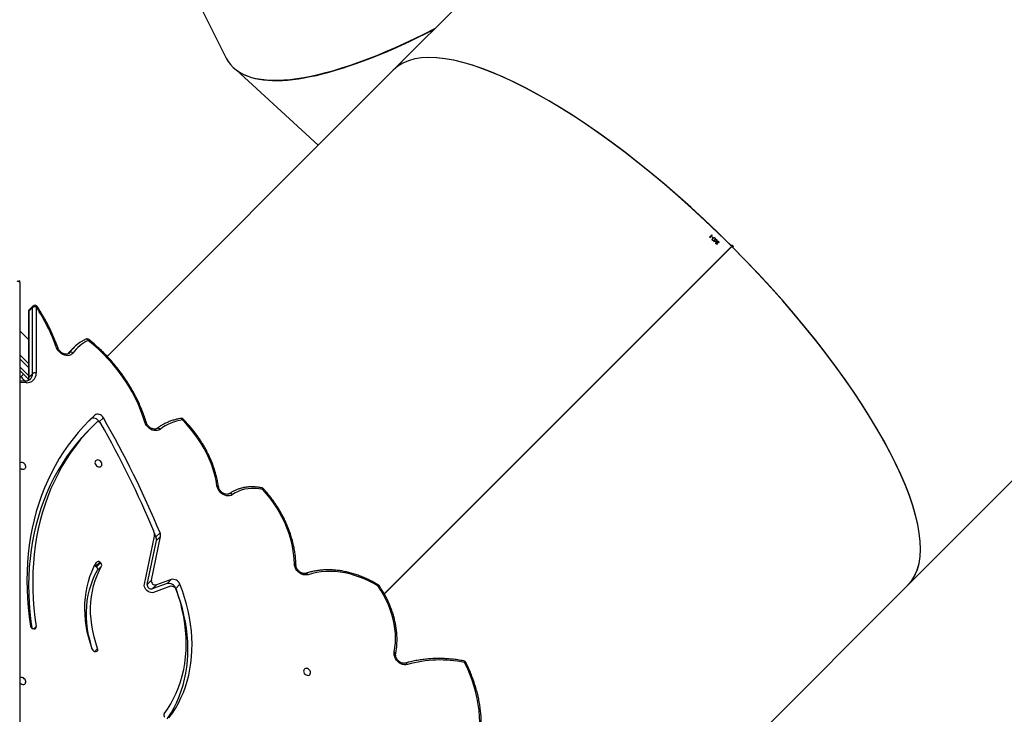
# Model space of a CAD drawing. Units: millimetres. Extents: x -4929 to 354957, y -3372 to 7864.
# Drawn here: x 667 to 1735, y 5214 to 5967 of the extents above; entities that cross this region are included whole.
import ezdxf

# ---------------------------------------------------------------- set-up
doc = ezdxf.new("R2010")
doc.units = ezdxf.units.MM
doc.layers.add('Toestel 2D', color=7, linetype='Continuous', lineweight=20)

# ---------------------------------------------------------------- blocks, each defined once
blk = doc.blocks.new('3230')
at = {"color": 7, "linetype": 'Continuous', "lineweight": 25}
for p, q in [((675.3, 1325.52), (643.64, 1293.86)), ((740.02, 1261.06), (740.02, 1315.63)), ((731.74, 1301.07), (731.82, 1301.08)), ((738.48, 1298.62), (738.57, 1298.61)), ((700.48, 1294.85), (662.76, 1257.13)), ((700.49, 1294.83), (662.78, 1257.12)), ((700.48, 1294.85), (662.82, 1257.19)), ((700.49, 1294.83), (662.83, 1257.17)), ((723.1, 1294.24), (722.66, 1293.79)), ((723.07, 1294.32), (723.1, 1294.24)), ((723.7, 1294.01), (725.53, 1294.67)), ((724.05, 1293.71), (725.67, 1294.29)), ((725.22, 1293.84), (725.67, 1294.29)), ((643.64, 1293.86), (610.31, 1260.53)), ((723.61, 1293.26), (725.22, 1293.84)), ((724.05, 1293.71), (723.61, 1293.26)), ((725.76, 1293.35), (724.77, 1288.59)), ((726.21, 1293.8), (725.21, 1289.04)), ((726.52, 1293.77), (725.43, 1288.55)), ((726.21, 1293.8), (725.76, 1293.35)), ((731.17, 1291.82), (731.61, 1292.27)), ((731.73, 1291.89), (731.28, 1291.45)), ((731.36, 1291.39), (731.28, 1291.45)), ((731.36, 1291.39), (731.81, 1291.83)), ((731.81, 1291.83), (731.73, 1291.89)), ((725.21, 1289.04), (724.77, 1288.59)), ((725.26, 1288.65), (724.81, 1288.2)), ((725.26, 1288.65), (725.46, 1288.16)), ((732.07, 1276.58), (732.52, 1277.02)), ((731.42, 1276.16), (730.97, 1275.71)), ((731.4, 1276.19), (731.42, 1276.16)), ((732.33, 1275.88), (732.79, 1276.31)), ((732.33, 1275.88), (731.89, 1275.43)), ((739.48, 1271.75), (740.02, 1271.72)), ((738.26, 1263.69), (738.26, 1270.87)), ((739.06, 1271.34), (738.66, 1270.94)), ((738.66, 1270.94), (738.66, 1263.76)), ((739.06, 1264.16), (739.06, 1271.34)), ((739.1, 1264.23), (739.09, 1271.41)), ((739.11, 1271.53), (740.02, 1270.61)), ((739.94, 1271.27), (740.02, 1271.18)), ((675.96, 1270.31), (675.94, 1270.31)), ((740.02, 1268.91), (739.09, 1269.85)), ((699.51, 1238), (730.56, 1269.06)), ((734.17, 1268.1), (734.57, 1268.5)), ((739.09, 1267.23), (740.02, 1266.3)), ((738.66, 1263.76), (739.06, 1264.16)), ((738.61, 1263.61), (739.01, 1264.02)), ((662.76, 1257.13), (662.82, 1257.19)), ((662.78, 1257.15), (662.82, 1257.19)), ((662.83, 1257.17), (662.78, 1257.12)), ((662.79, 1257.13), (662.83, 1257.17)), ((664.33, 1256.73), (664.36, 1256.76)), ((664.51, 1256.59), (664.7, 1256.63)), ((664.7, 1256.6), (664.53, 1256.56)), ((664.7, 1256.63), (664.7, 1256.6)), ((664.79, 1256.19), (664.82, 1256.21)), ((664.91, 1256.12), (664.89, 1256.09)), ((664.9, 1255.91), (665.12, 1256.14)), ((665.17, 1256.14), (664.92, 1255.89)), ((665.08, 1256.17), (665.12, 1256.19)), ((716.55, 1237.98), (707.66, 1246.16)), ((666.17, 1204.67), (699.51, 1238)), ((736.57, 1198.82), (717.63, 1236.69))]:
    blk.add_line(p, q, dxfattribs=at)
at = {"color": 8, "linetype": 'Continuous', "lineweight": 25}
for p, q in [((731.89, 1301.08), (731.59, 1300.77)), ((738.5, 1298.62), (738.26, 1298.38)), ((739.36, 1271.91), (740.02, 1271.88)), ((740.02, 1270.19), (739.09, 1271.12)), ((739.94, 1271.27), (739.65, 1270.98)), ((739.09, 1270.27), (740.02, 1269.34)), ((734.64, 1268.65), (734.72, 1268.73)), ((734.69, 1268.71), (734.64, 1268.65))]:
    blk.add_line(p, q, dxfattribs=at)
at = {"color": 7, "linetype": 'Continuous', "lineweight": 25, "flags": 128}
for points in [[(690.14, 1309.41), (690.12, 1308.77), (690.14, 1308.13), (690.19, 1307.48), (690.28, 1306.83), (690.39, 1306.17), (690.54, 1305.52), (690.73, 1304.86), (690.94, 1304.2), (691.19, 1303.55), (691.46, 1302.9), (691.77, 1302.26)], [(723.85, 1308.29), (723.48, 1307.78), (723.14, 1307.25), (722.83, 1306.69), (722.55, 1306.12), (722.29, 1305.53), (722.07, 1304.92), (721.87, 1304.29), (721.71, 1303.65), (721.57, 1302.99), (721.47, 1302.33), (721.4, 1301.65), (721.36, 1300.96), (721.35, 1300.26), (721.37, 1299.55), (721.42, 1298.84), (721.51, 1298.12), (721.62, 1297.4), (721.77, 1296.68), (721.95, 1295.95), (722.15, 1295.23), (722.39, 1294.51), (722.66, 1293.79)], [(724.03, 1308.37), (723.93, 1308.23), (723.59, 1307.7), (723.28, 1307.14), (722.99, 1306.57), (722.74, 1305.97), (722.51, 1305.36), (722.32, 1304.74), (722.15, 1304.1), (722.02, 1303.44), (721.91, 1302.77), (721.84, 1302.09), (721.8, 1301.4), (721.79, 1300.7), (721.81, 1300), (721.87, 1299.29), (721.95, 1298.57), (722.07, 1297.85), (722.22, 1297.13), (722.39, 1296.4), (722.6, 1295.68), (722.84, 1294.96), (723.02, 1294.46)], [(724.38, 1307.84), (724.01, 1307.32), (723.66, 1306.77), (723.35, 1306.19), (723.06, 1305.6), (722.81, 1304.99), (722.59, 1304.36), (722.4, 1303.71), (722.25, 1303.05), (722.13, 1302.37), (722.04, 1301.67), (721.99, 1300.97), (721.97, 1300.26), (721.99, 1299.53), (722.04, 1298.81), (722.12, 1298.07), (722.24, 1297.33), (722.4, 1296.59), (722.58, 1295.85), (722.8, 1295.11), (723.05, 1294.37)], [(740.02, 1304.48), (739.93, 1304.57), (739.82, 1304.63), (739.71, 1304.66), (739.6, 1304.65), (739.51, 1304.61), (739.44, 1304.54), (739.4, 1304.45), (739.39, 1304.34), (739.41, 1304.23), (739.47, 1304.12), (739.55, 1304.03), (739.65, 1303.95), (739.77, 1303.91), (739.77, 1303.91)], [(708.86, 1303.66), (708.75, 1303.67), (708.65, 1303.65), (708.56, 1303.6), (708.51, 1303.51), (708.48, 1303.41), (708.49, 1303.3), (708.53, 1303.19), (708.6, 1303.09), (708.7, 1303), (708.8, 1302.94), (708.92, 1302.91), (709.03, 1302.92), (709.12, 1302.96), (709.19, 1303.03), (709.23, 1303.12), (709.24, 1303.23), (709.22, 1303.34), (709.16, 1303.45), (709.08, 1303.54), (708.97, 1303.62), (708.86, 1303.66)], [(697.96, 1302.49), (698.13, 1302.52), (698.31, 1302.52), (698.49, 1302.48), (698.68, 1302.41), (698.85, 1302.31), (699.01, 1302.18), (699.15, 1302.02), (699.27, 1301.85), (699.35, 1301.67), (699.41, 1301.49), (699.42, 1301.3), (699.41, 1301.13)], [(699.41, 1301.13), (699.33, 1300.65), (699.28, 1300.15), (699.26, 1299.65), (699.28, 1299.14), (699.33, 1298.62), (699.41, 1298.1), (699.52, 1297.58), (699.66, 1297.05), (699.83, 1296.53), (700.04, 1296.01), (700.27, 1295.5), (700.53, 1294.99), (700.82, 1294.49), (701.13, 1294.01)], [(731.59, 1300.77), (731.8, 1300.13), (731.97, 1299.49), (732.12, 1298.85), (732.23, 1298.21), (732.3, 1297.58), (732.35, 1296.95), (732.35, 1296.32), (732.32, 1295.71), (732.26, 1295.11), (732.16, 1294.52), (732.03, 1293.94), (731.86, 1293.38), (731.66, 1292.84), (731.43, 1292.32), (731.17, 1291.82)], [(732.14, 1300.91), (732.24, 1300.58), (732.42, 1299.94), (732.57, 1299.3), (732.68, 1298.66), (732.75, 1298.02), (732.79, 1297.39), (732.8, 1296.77), (732.77, 1296.16), (732.71, 1295.55), (732.61, 1294.96), (732.47, 1294.39), (732.31, 1293.83), (732.11, 1293.29), (731.88, 1292.77), (731.61, 1292.27)], [(732.17, 1300.84), (732.38, 1300.21), (732.56, 1299.58), (732.71, 1298.95), (732.82, 1298.31), (732.91, 1297.68), (732.96, 1297.06), (732.98, 1296.44), (732.97, 1295.83), (732.92, 1295.23), (732.85, 1294.64), (732.74, 1294.06), (732.6, 1293.5), (732.43, 1292.95), (732.22, 1292.42), (731.99, 1291.91), (731.73, 1291.41)], [(731.69, 1276.2), (732.31, 1276.82), (732.9, 1277.46), (733.47, 1278.12), (734.01, 1278.81), (734.52, 1279.53), (735.01, 1280.26), (735.46, 1281.02), (735.89, 1281.8), (736.29, 1282.59), (736.66, 1283.41), (736.99, 1284.25), (737.3, 1285.1), (737.57, 1285.97), (737.82, 1286.86), (738.03, 1287.76), (738.21, 1288.67), (738.36, 1289.6), (738.48, 1290.54), (738.56, 1291.49), (738.62, 1292.45), (738.64, 1293.42), (738.63, 1294.4), (738.58, 1295.39), (738.51, 1296.38), (738.4, 1297.38), (738.26, 1298.38)], [(732.52, 1277.02), (732.76, 1277.27), (733.35, 1277.91), (733.92, 1278.57), (734.46, 1279.26), (734.97, 1279.97), (735.45, 1280.71), (735.91, 1281.47), (736.34, 1282.24), (736.73, 1283.04), (737.1, 1283.86), (737.44, 1284.69), (737.74, 1285.55), (738.02, 1286.42), (738.26, 1287.3), (738.48, 1288.2), (738.66, 1289.12), (738.81, 1290.05), (738.93, 1290.99), (739.01, 1291.94), (739.06, 1292.9), (739.08, 1293.87), (739.07, 1294.85), (739.03, 1295.83), (738.95, 1296.83), (738.84, 1297.82), (738.75, 1298.53)], [(731.89, 1275.43), (732.52, 1276.03), (733.12, 1276.66), (733.7, 1277.31), (734.26, 1277.99), (734.78, 1278.69), (735.28, 1279.41), (735.76, 1280.15), (736.2, 1280.92), (736.61, 1281.7), (737, 1282.51), (737.36, 1283.33), (737.69, 1284.17), (737.98, 1285.03), (738.25, 1285.9), (738.49, 1286.79), (738.69, 1287.69), (738.86, 1288.61), (739.01, 1289.54), (739.12, 1290.48), (739.2, 1291.43), (739.25, 1292.39), (739.26, 1293.36), (739.25, 1294.34), (739.2, 1295.33), (739.13, 1296.32), (739.02, 1297.32), (738.88, 1298.32)], [(725.53, 1294.67), (725.67, 1294.7), (725.82, 1294.69), (725.97, 1294.65), (726.12, 1294.58), (726.25, 1294.48), (726.37, 1294.35), (726.45, 1294.21), (726.51, 1294.06), (726.53, 1293.91), (726.52, 1293.77)], [(701.13, 1294.01), (701.63, 1293.72), (702.14, 1293.45), (702.65, 1293.21), (703.17, 1293), (703.7, 1292.82), (704.23, 1292.67), (704.75, 1292.55), (705.28, 1292.47), (705.8, 1292.41), (706.32, 1292.39), (706.83, 1292.4), (707.33, 1292.44), (707.81, 1292.51), (708.29, 1292.61), (708.75, 1292.75)], [(708.75, 1292.75), (708.92, 1292.78), (709.1, 1292.78), (709.29, 1292.75), (709.48, 1292.68), (709.65, 1292.58), (709.82, 1292.45), (709.96, 1292.3), (710.08, 1292.13), (710.17, 1291.94), (710.22, 1291.76), (710.24, 1291.57)], [(710.24, 1291.57), (710.26, 1291.02), (710.32, 1290.46), (710.4, 1289.9), (710.52, 1289.34), (710.66, 1288.77), (710.84, 1288.21), (711.05, 1287.65), (711.29, 1287.1), (711.55, 1286.55), (711.84, 1286.01), (712.16, 1285.48), (712.51, 1284.96), (712.88, 1284.46), (713.27, 1283.96), (713.68, 1283.49)], [(713.68, 1283.49), (714.09, 1283.42), (714.49, 1283.39), (714.89, 1283.39), (715.27, 1283.42), (715.65, 1283.48), (716.01, 1283.58), (716.35, 1283.71), (716.67, 1283.87), (716.97, 1284.06)], [(716.97, 1284.06), (717.11, 1284.14), (717.27, 1284.18), (717.44, 1284.2), (717.62, 1284.18), (717.8, 1284.12), (717.98, 1284.04), (718.14, 1283.93), (718.29, 1283.79), (718.42, 1283.63), (718.52, 1283.46), (718.6, 1283.29), (718.64, 1283.11)], [(718.64, 1283.11), (718.74, 1282.52), (718.87, 1281.94), (719.04, 1281.35), (719.24, 1280.77), (719.48, 1280.19), (719.74, 1279.61), (720.04, 1279.05), (720.36, 1278.5), (720.72, 1277.96), (721.1, 1277.43), (721.5, 1276.92), (721.94, 1276.43), (722.39, 1275.95)], [(740.02, 1281.15), (739.93, 1281.23), (739.83, 1281.29), (739.71, 1281.31), (739.6, 1281.31), (739.51, 1281.27), (739.44, 1281.2), (739.4, 1281.11), (739.39, 1281), (739.41, 1280.89), (739.47, 1280.78), (739.55, 1280.69), (739.66, 1280.61), (739.77, 1280.57), (739.77, 1280.57)], [(731.5, 1281.05), (731.39, 1281.06), (731.29, 1281.04), (731.21, 1280.98), (731.15, 1280.9), (731.12, 1280.8), (731.13, 1280.69), (731.17, 1280.58), (731.24, 1280.47), (731.34, 1280.39), (731.45, 1280.33), (731.56, 1280.3), (731.67, 1280.31), (731.76, 1280.35), (731.83, 1280.41), (731.87, 1280.51), (731.88, 1280.61), (731.86, 1280.73), (731.8, 1280.83), (731.72, 1280.93), (731.62, 1281), (731.5, 1281.05)], [(724.81, 1276.97), (724.95, 1277.06), (725.11, 1277.1), (725.29, 1277.12), (725.47, 1277.1), (725.66, 1277.05), (725.84, 1276.96), (726.01, 1276.85), (726.16, 1276.71), (726.29, 1276.55), (726.39, 1276.37), (726.46, 1276.19)], [(726.46, 1276.19), (726.68, 1275.53), (726.93, 1274.87), (727.21, 1274.21), (727.52, 1273.56), (727.85, 1272.92), (728.22, 1272.29), (728.61, 1271.67), (729.03, 1271.07), (729.48, 1270.48), (729.95, 1269.9), (730.44, 1269.35), (730.96, 1268.81), (731.49, 1268.29), (732.04, 1267.8), (732.62, 1267.32)], [(731.42, 1276.16), (731.5, 1276.04), (731.61, 1275.93), (731.73, 1275.85), (731.86, 1275.8), (732, 1275.77), (732.12, 1275.78), (732.24, 1275.81), (732.33, 1275.88)], [(730.97, 1275.71), (731.06, 1275.59), (731.16, 1275.49), (731.29, 1275.4), (731.42, 1275.35), (731.55, 1275.32), (731.68, 1275.33), (731.79, 1275.36), (731.89, 1275.43)], [(739.45, 1271.75), (739.54, 1271.66), (739.67, 1271.54), (739.8, 1271.4), (739.94, 1271.27)], [(734.27, 1268.71), (734.38, 1268.82), (734.51, 1268.91), (734.67, 1268.97), (734.84, 1268.99), (735.02, 1268.98), (735.2, 1268.94), (735.38, 1268.86), (735.55, 1268.76), (735.71, 1268.62), (735.85, 1268.47), (735.96, 1268.3), (736.04, 1268.12)], [(734.57, 1268.5), (734.68, 1268.62), (734.83, 1268.78)], [(740.02, 1261.06), (740.03, 1261.04), (740.05, 1261.01), (740.08, 1260.98), (740.11, 1260.96), (740.16, 1260.94), (740.21, 1260.93), (740.27, 1260.92), (740.32, 1260.91)], [(664.2, 1256.74), (664.21, 1256.74), (664.21, 1256.74), (664.21, 1256.73), (664.21, 1256.73), (664.22, 1256.73), (664.22, 1256.73), (664.22, 1256.72), (664.23, 1256.72)], [(664.89, 1256.09), (664.87, 1256.1), (664.86, 1256.12), (664.85, 1256.13), (664.84, 1256.14), (664.83, 1256.15), (664.81, 1256.16), (664.8, 1256.18), (664.79, 1256.19)], [(664.92, 1255.89), (664.92, 1255.9), (664.92, 1255.9), (664.91, 1255.9), (664.91, 1255.9), (664.91, 1255.91), (664.9, 1255.91), (664.9, 1255.91), (664.9, 1255.91)], [(665.12, 1256.19), (665.13, 1256.18), (665.13, 1256.17), (665.14, 1256.17), (665.15, 1256.16), (665.15, 1256.16), (665.16, 1256.15), (665.16, 1256.15), (665.17, 1256.14)]]:
    blk.add_lwpolyline(points, dxfattribs=at)
at = {"color": 8, "linetype": 'Continuous', "lineweight": 25, "flags": 128}
for points in [[(691.77, 1302.26), (691.73, 1302.25), (691.69, 1302.25), (691.66, 1302.25), (691.64, 1302.25), (691.64, 1302.26)], [(691.77, 1302.26), (691.78, 1302.21), (691.79, 1302.17), (691.8, 1302.14), (691.82, 1302.12), (691.84, 1302.1), (691.85, 1302.1)], [(697.96, 1302.49), (697.99, 1302.45), (698.02, 1302.41), (698.05, 1302.37), (698.09, 1302.35), (698.13, 1302.34), (698.16, 1302.34), (698.17, 1302.34)], [(699.41, 1301.13), (699.36, 1301.15), (699.32, 1301.18), (699.28, 1301.21), (699.26, 1301.25), (699.25, 1301.28), (699.25, 1301.32), (699.25, 1301.32)], [(701.13, 1294.01), (701.09, 1293.99), (701.06, 1293.98), (701.04, 1293.97), (701.02, 1293.97), (701.02, 1293.98)], [(701.13, 1294.01), (701.11, 1293.97), (701.1, 1293.94), (701.1, 1293.91), (701.1, 1293.89), (701.11, 1293.89)], [(708.75, 1292.75), (708.78, 1292.7), (708.81, 1292.66), (708.85, 1292.63), (708.89, 1292.61), (708.92, 1292.59), (708.96, 1292.59), (708.98, 1292.6)], [(710.24, 1291.57), (710.19, 1291.58), (710.15, 1291.6), (710.12, 1291.63), (710.09, 1291.65), (710.08, 1291.68), (710.08, 1291.7)], [(713.68, 1283.49), (713.69, 1283.44), (713.7, 1283.4), (713.71, 1283.37), (713.73, 1283.35), (713.75, 1283.33), (713.76, 1283.33)], [(716.97, 1284.06), (717.01, 1284.02), (717.05, 1283.98), (717.1, 1283.96), (717.14, 1283.94), (717.19, 1283.93), (717.23, 1283.93), (717.26, 1283.94), (717.28, 1283.95)], [(718.64, 1283.11), (718.59, 1283.11), (718.55, 1283.13), (718.51, 1283.14), (718.49, 1283.17), (718.48, 1283.19), (718.48, 1283.2)], [(724.81, 1276.97), (724.85, 1276.93), (724.9, 1276.9), (724.94, 1276.87), (724.99, 1276.85), (725.03, 1276.84), (725.08, 1276.85), (725.11, 1276.86), (725.13, 1276.87)], [(722.39, 1275.95), (722.41, 1275.9), (722.44, 1275.86), (722.47, 1275.83), (722.5, 1275.8), (722.54, 1275.79), (722.57, 1275.79), (722.57, 1275.79)], [(726.46, 1276.19), (726.41, 1276.19), (726.37, 1276.19), (726.34, 1276.2), (726.32, 1276.22), (726.31, 1276.24)], [(739.36, 1271.91), (739.37, 1271.86), (739.39, 1271.82), (739.41, 1271.79), (739.44, 1271.76), (739.46, 1271.75), (739.48, 1271.75)], [(736.04, 1268.12), (735.99, 1268.12), (735.95, 1268.12), (735.92, 1268.13), (735.9, 1268.14), (735.89, 1268.15)], [(732.62, 1267.32), (732.65, 1267.28), (732.69, 1267.24), (732.73, 1267.21), (732.77, 1267.19), (732.81, 1267.18), (732.85, 1267.18), (732.88, 1267.19)], [(738.26, 1263.69), (738.22, 1263.67), (738.19, 1263.66), (738.16, 1263.66), (738.15, 1263.66), (738.14, 1263.66)]]:
    blk.add_lwpolyline(points, dxfattribs=at)
at = {"color": 7, "linetype": 'Continuous', "lineweight": 25}
for centre, radius, start, end in [((724.13, 1307.98), 0.289, 330.6003, 54.3331), ((739.86, 1304.22), 0.322, 253.5348, 301.3081), ((691.9, 1302.4), 0.3, 206.8186, 259.4212), ((694.38, 1315.27), 13.27, 258.6536, 285.6382), ((731.77, 1300.87), 0.207, 99.7801, 206.2573), ((731.84, 1300.73), 0.349, 18.7592, 93.4175), ((738.45, 1298.42), 0.199, 82.2834, 192.7084), ((738.52, 1298.25), 0.361, 10.3537, 82.7125), ((723.52, 1294.55), 0.502, 200.6168, 242.6171), ((723.87, 1294.51), 0.815, 199.2157, 282.7469), ((724.17, 1295.8), 1.91, 242.6668, 248.1055), ((725.77, 1293.85), 0.447, 352.5337, 102.7505), ((701.26, 1294.14), 0.3, 214.319, 238.084), ((723.43, 1294.06), 0.815, 199.2146, 282.7474), ((723.59, 1294.35), 0.349, 246.4096, 287.7656), ((725.32, 1293.41), 0.447, 352.5337, 102.7505), ((731.89, 1292.15), 0.305, 157.5691, 237.6989), ((731.45, 1291.7), 0.305, 157.566, 237.6987), ((731.53, 1291.56), 0.243, 225.5853, 322.8652), ((732.02, 1292.11), 0.345, 232.83, 254.2658), ((725.87, 1288.92), 0.667, 169.5415, 203.733), ((725.42, 1288.47), 0.667, 169.5364, 203.7382), ((825.47, 1330.08), 109.02, 202.5888, 209.9128), ((725.66, 1288.5), 0.235, 168.3277, 180.1075), ((727.02, 1288.51), 1.6, 180.2832, 196.0939), ((725.8, 1288.15), 0.323, 195.8562, 202.7567), ((825.25, 1329.85), 108.17, 202.7493, 209.6565), ((713.82, 1283.63), 0.3, 222.462, 258.265), ((739.86, 1280.88), 0.322, 253.5551, 300.7314), ((721.54, 1281.37), 5.48, 278.9317, 306.7), ((731.53, 1276.45), 0.298, 203.5057, 302.9571), ((722.52, 1276.09), 0.3, 225.1207, 279.4588), ((739.27, 1270.91), 1.01, 84.963, 181.8559), ((738.39, 1271.32), 0.466, 253.546, 305.4569), ((730.73, 1271.27), 4.37, 295.606, 324.1637), ((730.97, 1271.29), 4.52, 304.4427, 324.2294), ((734.49, 1268.91), 0.294, 222.4751, 300.204), ((755.96, 1275.33), 21.18, 199.904, 213.3404), ((732.75, 1267.46), 0.3, 231.5227, 295.7995), ((738.8, 1264.23), 0.3, 315.0814, 0.006), ((738.39, 1263.82), 0.3, 213.2051, 315.0814), ((738.39, 1264.14), 0.466, 253.5509, 305.4521), ((660.33, 1252.83), 5.68, 44.8189, 45.1358), ((666.79, 1258.09), 2.72, 223.5848, 226.4164), ((676.9, 1267.95), 16.68, 224.9041, 225.0891)]:
    blk.add_arc(centre, radius, start, end, dxfattribs=at)
at = {"color": 8, "linetype": 'Continuous', "lineweight": 25}
for centre, radius, start, end in [((713.39, 1283.78), 0.411, 300.2171, 315.7503), ((743.92, 1254.49), 30.4, 135.0783, 135.2864), ((739.97, 1271.35), 0.902, 158.0198, 180.7027), ((739.5, 1270.96), 0.839, 135.8468, 181.537), ((739, 1271.41), 0.0933, 311.3846, 357.5627), ((732.75, 1267.19), 0.189, 134.7721, 169.8233), ((738.87, 1264.15), 0.198, 315.7082, 2.0025), ((739, 1264.23), 0.0931, 311.3799, 358.1894), ((738.46, 1263.75), 0.198, 315.7367, 1.9821)]:
    blk.add_arc(centre, radius, start, end, dxfattribs=at)
at = {"color": 7, "linetype": 'Continuous', "lineweight": 25}
for centre, major_axis, ratio, start_param, end_param in [((671.58, 1265.93), (-27.93, 27.93), 0.315299, 0, 1.570543), ((671.58, 1265.93), (-27.93, 27.93), 0.315299, 0, 1.566999), ((671.58, 1265.93), (-27.75, 27.75), 0.315299, 4.712136, 4.712642), ((671.58, 1265.93), (-27.93, 27.93), 0.315299, 1.571049, 3.141593), ((671.58, 1265.93), (-27.93, 27.93), 0.315299, 1.574594, 3.141593), ((685.27, 1213.09), (32.01, 24.17), 0.300095, 6.227735, 7.330141), ((685.27, 1213.09), (31.94, 24.21), 0.30054, 0.129577, 1.042476)]:
    blk.add_ellipse(centre, major_axis=major_axis, ratio=ratio, start_param=start_param, end_param=end_param, dxfattribs=at)
for points, knots in [([(689.97, 1309.56), (689.97, 1309.45), (689.95, 1309.15), (689.95, 1308.65), (689.98, 1308.05), (690.04, 1307.44), (690.12, 1306.83), (690.23, 1306.22), (690.37, 1305.61), (690.54, 1305), (690.74, 1304.39), (690.96, 1303.78), (691.2, 1303.17), (691.43, 1302.67), (691.58, 1302.37), (691.64, 1302.26)], [0, 0, 0, 0, 0.043987, 0.126801, 0.209638, 0.2925, 0.375391, 0.458296, 0.541222, 0.624159, 0.707105, 0.790062, 0.873023, 0.955989, 1, 1, 1, 1]), ([(691.85, 1302.1), (691.96, 1302.08), (692.29, 1302.02), (692.84, 1301.94), (693.48, 1301.88), (694.12, 1301.84), (694.75, 1301.84), (695.38, 1301.86), (695.99, 1301.91), (696.6, 1301.99), (697.2, 1302.09), (697.72, 1302.21), (698.04, 1302.3), (698.18, 1302.34)], [0, 0, 0, 0, 0.05182, 0.149718, 0.247611, 0.345489, 0.443342, 0.541172, 0.638971, 0.736736, 0.834462, 0.932147, 1, 1, 1, 1]), ([(698.18, 1302.34), (698.19, 1302.34), (698.24, 1302.36), (698.34, 1302.37), (698.47, 1302.35), (698.61, 1302.31), (698.75, 1302.24), (698.87, 1302.15), (698.99, 1302.05), (699.09, 1301.93), (699.17, 1301.79), (699.22, 1301.66), (699.25, 1301.53), (699.26, 1301.41), (699.25, 1301.35), (699.25, 1301.32)], [0, 0, 0, 0, 0.038519, 0.124736, 0.208302, 0.29016, 0.37142, 0.452496, 0.533484, 0.614358, 0.695005, 0.775353, 0.855534, 0.935812, 1, 1, 1, 1]), ([(699.25, 1301.32), (699.23, 1301.24), (699.19, 1301), (699.13, 1300.61), (699.1, 1300.13), (699.09, 1299.64), (699.12, 1299.15), (699.17, 1298.65), (699.25, 1298.15), (699.35, 1297.65), (699.49, 1297.15), (699.65, 1296.65), (699.84, 1296.15), (700.05, 1295.66), (700.29, 1295.17), (700.56, 1294.69), (700.8, 1294.3), (700.96, 1294.06), (701.02, 1293.98)], [0, 0, 0, 0, 0.035367, 0.101455, 0.167582, 0.233766, 0.299996, 0.366271, 0.432581, 0.498914, 0.565274, 0.631647, 0.698034, 0.764429, 0.83083, 0.897233, 0.96364, 1, 1, 1, 1]), ([(701.11, 1293.89), (701.19, 1293.84), (701.43, 1293.69), (701.84, 1293.46), (702.33, 1293.22), (702.82, 1293), (703.32, 1292.81), (703.83, 1292.64), (704.33, 1292.5), (704.84, 1292.39), (705.35, 1292.3), (705.85, 1292.25), (706.35, 1292.22), (706.84, 1292.22), (707.32, 1292.25), (707.8, 1292.31), (708.26, 1292.4), (708.66, 1292.49), (708.89, 1292.57), (708.98, 1292.6)], [0, 0, 0, 0, 0.032888, 0.094941, 0.157005, 0.219071, 0.281138, 0.343203, 0.405265, 0.467318, 0.529361, 0.591387, 0.653392, 0.715366, 0.777308, 0.839203, 0.901053, 0.962843, 1, 1, 1, 1]), ([(708.98, 1292.6), (708.99, 1292.6), (709.04, 1292.62), (709.14, 1292.63), (709.27, 1292.61), (709.41, 1292.58), (709.55, 1292.51), (709.67, 1292.43), (709.79, 1292.32), (709.89, 1292.2), (709.98, 1292.08), (710.03, 1291.94), (710.07, 1291.81), (710.07, 1291.74), (710.08, 1291.7)], [0, 0, 0, 0, 0.041475, 0.13516, 0.225603, 0.313964, 0.401558, 0.488922, 0.576183, 0.663334, 0.750252, 0.836865, 0.923241, 1, 1, 1, 1]), ([(710.08, 1291.7), (710.08, 1291.61), (710.08, 1291.34), (710.11, 1290.89), (710.18, 1290.35), (710.27, 1289.81), (710.39, 1289.27), (710.53, 1288.73), (710.71, 1288.19), (710.91, 1287.65), (711.14, 1287.12), (711.39, 1286.59), (711.67, 1286.07), (711.97, 1285.56), (712.29, 1285.06), (712.64, 1284.57), (713.01, 1284.1), (713.33, 1283.72), (713.53, 1283.5), (713.6, 1283.42)], [0, 0, 0, 0, 0.033169, 0.095513, 0.157878, 0.220266, 0.282676, 0.345099, 0.407535, 0.469979, 0.53243, 0.594886, 0.657343, 0.719802, 0.782262, 0.844722, 0.907183, 0.969643, 1, 1, 1, 1]), ([(713.76, 1283.33), (713.83, 1283.32), (714.02, 1283.28), (714.35, 1283.24), (714.73, 1283.21), (715.11, 1283.22), (715.48, 1283.25), (715.84, 1283.32), (716.19, 1283.41), (716.52, 1283.53), (716.84, 1283.68), (717.09, 1283.82), (717.23, 1283.92), (717.28, 1283.95)], [0, 0, 0, 0, 0.053497, 0.15349, 0.253456, 0.353327, 0.453069, 0.552646, 0.652032, 0.751201, 0.850145, 0.948865, 1, 1, 1, 1]), ([(717.28, 1283.95), (717.29, 1283.96), (717.33, 1283.98), (717.4, 1284.01), (717.51, 1284.03), (717.64, 1284.03), (717.77, 1284), (717.91, 1283.94), (718.04, 1283.87), (718.16, 1283.77), (718.27, 1283.65), (718.36, 1283.52), (718.43, 1283.39), (718.46, 1283.28), (718.47, 1283.22), (718.48, 1283.2)], [0, 0, 0, 0, 0.0393921, 0.1256355, 0.2074043, 0.2945014, 0.3791541, 0.4627819, 0.5461024, 0.6292922, 0.7123911, 0.7953162, 0.8779569, 0.9603265, 1, 1, 1, 1]), ([(718.48, 1283.2), (718.49, 1283.1), (718.53, 1282.83), (718.62, 1282.38), (718.75, 1281.84), (718.92, 1281.3), (719.1, 1280.76), (719.32, 1280.23), (719.56, 1279.71), (719.82, 1279.19), (720.11, 1278.68), (720.43, 1278.18), (720.76, 1277.69), (721.12, 1277.21), (721.5, 1276.75), (721.89, 1276.3), (722.17, 1276.02), (722.31, 1275.87)], [0, 0, 0, 0, 0.036542, 0.105341, 0.174152, 0.242978, 0.311817, 0.380663, 0.449516, 0.518371, 0.58723, 0.656089, 0.724948, 0.79381, 0.86267, 0.931531, 1, 1, 1, 1]), ([(722.57, 1275.79), (722.65, 1275.81), (722.87, 1275.84), (723.23, 1275.93), (723.63, 1276.06), (724.03, 1276.22), (724.4, 1276.4), (724.76, 1276.6), (724.99, 1276.77), (725.11, 1276.86), (725.13, 1276.87)], [0, 0, 0, 0, 0.081136, 0.23247, 0.383681, 0.534703, 0.685523, 0.836156, 0.978544, 1, 1, 1, 1]), ([(725.13, 1276.87), (725.14, 1276.88), (725.18, 1276.9), (725.25, 1276.93), (725.36, 1276.96), (725.48, 1276.95), (725.62, 1276.93), (725.75, 1276.87), (725.89, 1276.8), (726.01, 1276.7), (726.12, 1276.59), (726.21, 1276.46), (726.27, 1276.34), (726.3, 1276.27), (726.31, 1276.24)], [0, 0, 0, 0, 0.042067, 0.134878, 0.222594, 0.316035, 0.406603, 0.495957, 0.584916, 0.673742, 0.762466, 0.851016, 0.939266, 1, 1, 1, 1]), ([(726.31, 1276.24), (726.34, 1276.13), (726.44, 1275.81), (726.62, 1275.29), (726.86, 1274.68), (727.13, 1274.07), (727.43, 1273.46), (727.74, 1272.87), (728.09, 1272.28), (728.45, 1271.71), (728.84, 1271.14), (729.25, 1270.59), (729.68, 1270.05), (730.13, 1269.52), (730.6, 1269.01), (731.09, 1268.52), (731.59, 1268.05), (732.08, 1267.61), (732.41, 1267.34), (732.56, 1267.22)], [0, 0, 0, 0, 0.032324, 0.093392, 0.154466, 0.215541, 0.276621, 0.337701, 0.39878, 0.459862, 0.520943, 0.582025, 0.643107, 0.704187, 0.765269, 0.826352, 0.887434, 0.948517, 1, 1, 1, 1]), ([(738.9, 1271.55), (738.91, 1271.56), (738.95, 1271.6), (739.05, 1271.66), (739.18, 1271.72), (739.33, 1271.75), (739.43, 1271.75), (739.48, 1271.75)], [0, 0, 0, 0, 0.080636, 0.327351, 0.570604, 0.805819, 1, 1, 1, 1]), ([(739.09, 1271.41), (739.1, 1271.44), (739.1, 1271.51), (739.11, 1271.61), (739.14, 1271.68), (739.14, 1271.7)], [0, 0, 0, 0, 0.244851, 0.749615, 1, 1, 1, 1]), ([(734.69, 1268.71), (734.71, 1268.73), (734.75, 1268.77), (734.84, 1268.81), (734.95, 1268.83), (735.08, 1268.83), (735.21, 1268.8), (735.35, 1268.75), (735.48, 1268.67), (735.6, 1268.58), (735.71, 1268.47), (735.8, 1268.34), (735.86, 1268.23), (735.88, 1268.17), (735.89, 1268.15)], [0, 0, 0, 0, 0.086977, 0.177971, 0.263939, 0.355554, 0.444272, 0.531768, 0.618893, 0.705857, 0.792736, 0.879453, 0.965866, 1, 1, 1, 1]), ([(732.88, 1267.19), (732.94, 1267.22), (733.12, 1267.31), (733.33, 1267.43), (733.47, 1267.53), (733.51, 1267.55)], [0, 0, 0, 0, 0.289156, 0.822807, 1, 1, 1, 1]), ([(735.89, 1268.15), (735.93, 1268.03), (736.06, 1267.69), (736.29, 1267.12), (736.59, 1266.45), (736.91, 1265.78), (737.26, 1265.13), (737.63, 1264.48), (737.93, 1263.99), (738.1, 1263.72), (738.14, 1263.66)], [0, 0, 0, 0, 0.0775391, 0.2242109, 0.3708886, 0.5175699, 0.6642551, 0.8109401, 0.9576251, 1, 1, 1, 1]), ([(740.02, 1261.06), (740.03, 1261.03), (740.03, 1260.95), (740.06, 1260.87), (740.08, 1260.82), (740.08, 1260.81)], [0, 0, 0, 0, 0.379576, 0.872391, 1, 1, 1, 1]), ([(662.87, 1257.02), (662.87, 1257.02), (662.86, 1257.01), (662.84, 1256.99), (662.8, 1256.99), (662.75, 1256.99), (662.71, 1257.01), (662.68, 1257.04), (662.65, 1257.08), (662.63, 1257.12), (662.63, 1257.17), (662.64, 1257.21), (662.66, 1257.22), (662.66, 1257.23)], [0, 0, 0, 0, 0.003251, 0.110651, 0.218021, 0.325389, 0.43278, 0.500002, 0.607397, 0.714747, 0.822156, 0.929592, 1, 1, 1, 1]), ([(662.79, 1257.13), (662.79, 1257.14), (662.78, 1257.14), (662.78, 1257.15), (662.78, 1257.15)], [0, 0, 0, 0, 0.49792, 1, 1, 1, 1]), ([(664.21, 1256.59), (664.2, 1256.6), (664.19, 1256.62), (664.18, 1256.66), (664.18, 1256.7), (664.19, 1256.73), (664.2, 1256.74), (664.2, 1256.74)], [0, 0, 0, 0, 0.258453, 0.466414, 0.674496, 0.946221, 1, 1, 1, 1]), ([(664.23, 1256.72), (664.22, 1256.72), (664.22, 1256.71), (664.21, 1256.69), (664.21, 1256.68), (664.21, 1256.67)], [0, 0, 0, 0, 0.251538, 0.503324, 1, 1, 1, 1]), ([(664.21, 1256.67), (664.21, 1256.66), (664.21, 1256.65), (664.22, 1256.63), (664.23, 1256.62), (664.24, 1256.61)], [0, 0, 0, 0, 0.251838, 0.676316, 1, 1, 1, 1]), ([(664.35, 1256.6), (664.36, 1256.61), (664.37, 1256.62), (664.37, 1256.64), (664.37, 1256.67), (664.36, 1256.7), (664.34, 1256.72), (664.33, 1256.73)], [0, 0, 0, 0, 0.160198, 0.32122, 0.483327, 0.654504, 1, 1, 1, 1]), ([(664.34, 1256.86), (664.35, 1256.87), (664.38, 1256.88), (664.42, 1256.88), (664.45, 1256.87), (664.47, 1256.85), (664.47, 1256.85)], [0, 0, 0, 0, 0.34478, 0.573017, 0.801617, 1, 1, 1, 1]), ([(664.45, 1256.82), (664.44, 1256.83), (664.43, 1256.84), (664.4, 1256.85), (664.38, 1256.84), (664.36, 1256.84), (664.36, 1256.83)], [0, 0, 0, 0, 0.334634, 0.559839, 0.848839, 1, 1, 1, 1]), ([(664.36, 1256.76), (664.36, 1256.75), (664.38, 1256.73), (664.41, 1256.72), (664.43, 1256.72), (664.45, 1256.72), (664.46, 1256.73), (664.46, 1256.73)], [0, 0, 0, 0, 0.253416, 0.591769, 0.733954, 0.876888, 1, 1, 1, 1]), ([(664.48, 1256.71), (664.47, 1256.7), (664.46, 1256.69), (664.43, 1256.68), (664.41, 1256.69), (664.4, 1256.69)], [0, 0, 0, 0, 0.345358, 0.694016, 1, 1, 1, 1]), ([(664.4, 1256.69), (664.4, 1256.68), (664.41, 1256.68), (664.41, 1256.66), (664.41, 1256.65), (664.41, 1256.64)], [0, 0, 0, 0, 0.251176, 0.502777, 1, 1, 1, 1]), ([(664.46, 1256.73), (664.46, 1256.74), (664.47, 1256.75), (664.47, 1256.76), (664.47, 1256.78), (664.46, 1256.8), (664.45, 1256.82), (664.45, 1256.82)], [0, 0, 0, 0, 0.160258, 0.321362, 0.533656, 0.753604, 1, 1, 1, 1]), ([(664.47, 1256.85), (664.48, 1256.84), (664.5, 1256.82), (664.51, 1256.78), (664.5, 1256.74), (664.49, 1256.72), (664.48, 1256.71), (664.48, 1256.71)], [0, 0, 0, 0, 0.267309, 0.536764, 0.766605, 0.971062, 1, 1, 1, 1]), ([(664.38, 1256.58), (664.37, 1256.57), (664.35, 1256.56), (664.31, 1256.55), (664.27, 1256.55), (664.24, 1256.57), (664.22, 1256.58), (664.21, 1256.59)], [0, 0, 0, 0, 0.216917, 0.434684, 0.647673, 0.849368, 1, 1, 1, 1]), ([(664.24, 1256.61), (664.25, 1256.6), (664.27, 1256.59), (664.3, 1256.58), (664.32, 1256.58), (664.34, 1256.59), (664.35, 1256.6), (664.35, 1256.6)], [0, 0, 0, 0, 0.29862, 0.511184, 0.723532, 0.891858, 1, 1, 1, 1]), ([(664.41, 1256.64), (664.41, 1256.63), (664.4, 1256.62), (664.39, 1256.6), (664.38, 1256.59), (664.38, 1256.58)], [0, 0, 0, 0, 0.251526, 0.743604, 1, 1, 1, 1]), ([(664.41, 1256.39), (664.4, 1256.4), (664.38, 1256.42), (664.37, 1256.46), (664.38, 1256.5), (664.39, 1256.52), (664.4, 1256.54), (664.41, 1256.54)], [0, 0, 0, 0, 0.2325724, 0.4666142, 0.678225, 0.8847571, 1, 1, 1, 1]), ([(664.41, 1256.54), (664.42, 1256.55), (664.43, 1256.56), (664.46, 1256.58), (664.49, 1256.58), (664.51, 1256.59)], [0, 0, 0, 0, 0.245979, 0.538303, 1, 1, 1, 1]), ([(664.56, 1256.39), (664.55, 1256.38), (664.53, 1256.36), (664.49, 1256.36), (664.46, 1256.36), (664.43, 1256.37), (664.41, 1256.39), (664.41, 1256.39)], [0, 0, 0, 0, 0.234107, 0.470584, 0.671363, 0.881982, 1, 1, 1, 1]), ([(664.53, 1256.56), (664.54, 1256.56), (664.54, 1256.56), (664.55, 1256.55), (664.56, 1256.54), (664.56, 1256.54)], [0, 0, 0, 0, 0.249979, 0.500098, 1, 1, 1, 1]), ([(664.56, 1256.54), (664.57, 1256.53), (664.59, 1256.51), (664.59, 1256.47), (664.59, 1256.44), (664.58, 1256.41), (664.57, 1256.39), (664.56, 1256.39)], [0, 0, 0, 0, 0.229707, 0.461224, 0.671419, 0.888037, 1, 1, 1, 1]), ([(664.59, 1256.21), (664.59, 1256.22), (664.57, 1256.23), (664.56, 1256.27), (664.57, 1256.31), (664.59, 1256.36), (664.62, 1256.4), (664.64, 1256.42)], [0, 0, 0, 0, 0.145191, 0.291223, 0.430236, 0.64037, 1, 1, 1, 1]), ([(664.81, 1256.25), (664.79, 1256.23), (664.75, 1256.2), (664.7, 1256.18), (664.65, 1256.17), (664.62, 1256.19), (664.6, 1256.2), (664.59, 1256.21)], [0, 0, 0, 0, 0.381209, 0.55558, 0.731338, 0.891845, 1, 1, 1, 1]), ([(664.64, 1256.42), (664.67, 1256.44), (664.7, 1256.48), (664.76, 1256.5), (664.8, 1256.5), (664.83, 1256.48), (664.85, 1256.47), (664.85, 1256.47)], [0, 0, 0, 0, 0.42153, 0.607885, 0.756566, 0.905413, 1, 1, 1, 1]), ([(664.85, 1256.47), (664.86, 1256.46), (664.88, 1256.44), (664.89, 1256.4), (664.88, 1256.36), (664.86, 1256.31), (664.83, 1256.27), (664.81, 1256.25)], [0, 0, 0, 0, 0.149676, 0.300062, 0.441161, 0.661131, 1, 1, 1, 1])]:
    blk.add_open_spline(points, degree=3, knots=knots, dxfattribs=at)
blk = doc.blocks.new('VPL-16-3230-1-GM')
at = {"layer": 'Toestel 2D', "xscale": 10, "yscale": 10, "zscale": 10, "rotation": 180}
blk.add_blockref('3230', (8067.1, 18292.5), dxfattribs=at)
blk = doc.blocks.new('VPL-16-3230-1-RVS')
blk.add_blockref('VPL-16-3230-1-GM', (0, 0))

msp = doc.modelspace()

# ---------------------------------------------------------------- block references
msp.add_blockref('VPL-16-3230-1-RVS', (0, 0))

doc.saveas('drawing.dxf')
